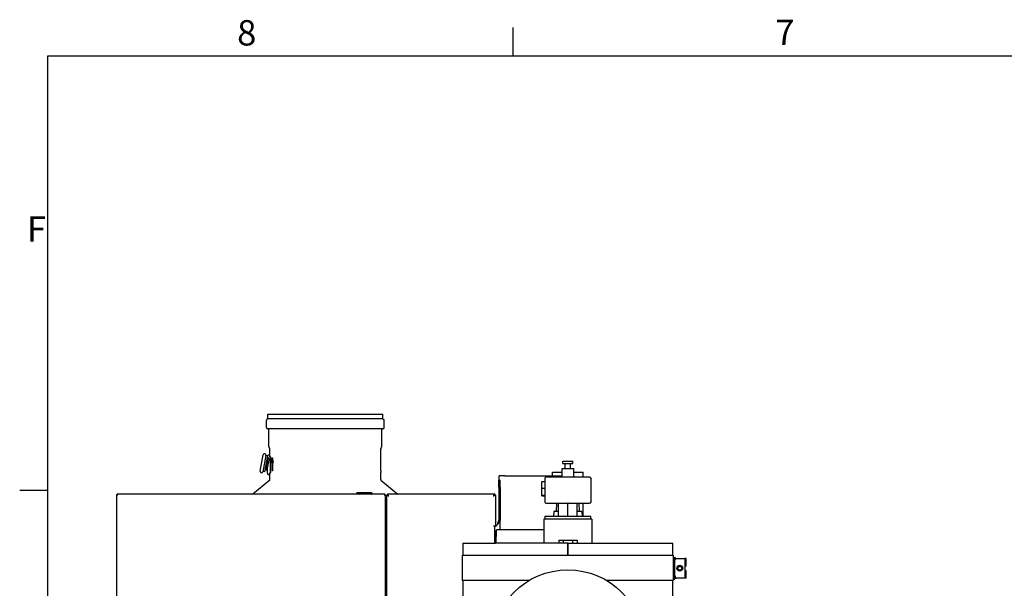
# Model space of a CAD drawing. Extents: x 0 to 5940, y 0 to 4200.
# Drawn here: x 61 to 1421, y 3365 to 4150 of the extents above; entities that cross this region are included whole.
import ezdxf

# ---------------------------------------------------------------- set-up
doc = ezdxf.new("R2010")
doc.units = 0
doc.header["$LTSCALE"] = 10
doc.layers.get('0').update_dxf_attribs({"linetype": 'CONTINUOUS'})
for name, color, linetype in [('RAHMEN_0', 179, 'CONTINUOUS'), ('RAHMEN_2', 179, 'CONTINUOUS'), ('SICHTBARE_KANTEN_DIN_', 179, 'CONTINUOUS')]:
    doc.layers.add(name, color=color, linetype=linetype)
doc.styles.add('TEXTSTIL40', font='ARIAL.TTF')

# ---------------------------------------------------------------- blocks, each defined once
blk = doc.blocks.new('RÄNDER_DEFAULT_BORDER')
at = {"layer": 'RAHMEN_0', "color": 7}
for p, q in [((74.25, 410), (74.25, 413.9)), ((10, 350), (6.1, 350))]:
    blk.add_line(p, q, dxfattribs=at)
at = {"layer": 'RAHMEN_0', "color": 7, "flags": 128}
blk.add_lwpolyline([(10, 10), (10, 410), (584, 410), (584, 10), (10, 10)], dxfattribs=at)
at = {"layer": 'RAHMEN_2', "color": 7, "char_height": 3.5, "attachment_point": 7, "style": 'TEXTSTIL40'}
for s, insert in [('8', (36.13, 410.34)), ('7', (110.44, 410.4)), ('F', (7.09, 383.25))]:
    blk.add_mtext(s, dxfattribs=dict(at, insert=insert))

msp = doc.modelspace()

# ---------------------------------------------------------------- linework, layer by layer
at = {"layer": 'SICHTBARE_KANTEN_DIN_', "color": 7}
for p, q in [((403.5, 3605.2), (562.5, 3605.2)), ((403.5, 3599), (403.5, 3605.2)), ((562.5, 3599), (562.5, 3605.2)), ((401.8, 3586.8), (401.8, 3596.7)), ((403.5, 3599), (402.4, 3598)), ((562.5, 3599), (403.5, 3599)), ((562.5, 3599), (563.7, 3598)), ((564.3, 3586.8), (564.3, 3596.7)), ((562.5, 3585), (403.5, 3585)), ((405, 3560.7), (405, 3584.5)), ((561, 3560.7), (561, 3584.5)), ((393, 3526.4), (397.1, 3549)), ((406.4, 3557.4), (405.3, 3559.6)), ((406.5, 3546.2), (406.5, 3557)), ((559.5, 3529.5), (559.5, 3557)), ((559.6, 3557.4), (560.8, 3559.6)), ((401.1, 3548.3), (396.9, 3525.7)), ((403, 3547.7), (399, 3525.6)), ((400.4, 3528.4), (403.3, 3544.6)), ((400.9, 3527.8), (404, 3545)), ((403, 3547.7), (401, 3548.1)), ((401.1, 3527.7), (404.2, 3545)), ((403.3, 3544.6), (402.5, 3544.7)), ((405.4, 3543.9), (402.5, 3528.3)), ((403, 3544.6), (403, 3546.7)), ((403.3, 3544.6), (404, 3545)), ((404.2, 3545), (404, 3545)), ((405.4, 3543.9), (404.2, 3545)), ((407.1, 3546.2), (406.5, 3546.2)), ((407, 3546.7), (407, 3523.7)), ((407.3, 3545.2), (407.3, 3525.4)), ((409.5, 3538.1), (408.9, 3538.1)), ((409.5, 3538.1), (409.5, 3526.9)), ((409.7, 3544.9), (409.9, 3544.9)), ((410.7, 3538.1), (410, 3538.1)), ((410, 3526.9), (410, 3538.1)), ((410.2, 3538.1), (410.2, 3526.9)), ((410.7, 3538.1), (410.9, 3538.1)), ((811.2, 3540.3), (824.8, 3540.3)), ((811.2, 3537.3), (811.2, 3540.3)), ((811.2, 3537.3), (824.8, 3537.3)), ((814.4, 3530.3), (814.4, 3537.3)), ((821.6, 3530.3), (821.6, 3537.3)), ((824.8, 3537.3), (824.8, 3540.3)), ((399, 3525.6), (397, 3525.9)), ((400.4, 3528.4), (399.5, 3528.6)), ((400.4, 3528.4), (400.9, 3527.8)), ((401.1, 3527.7), (400.9, 3527.8)), ((402.5, 3528.3), (401.1, 3527.7)), ((403, 3523.7), (403, 3531.1)), ((406.5, 3524.4), (407.1, 3524.4)), ((406.5, 3515), (406.5, 3524.4)), ((410, 3526.9), (409.5, 3526.9)), ((410, 3526.9), (410.2, 3526.9)), ((559.5, 3515), (559.5, 3525)), ((796.8, 3525.3), (810, 3525.3)), ((796.8, 3520.3), (796.8, 3525.3)), ((810, 3530.3), (826, 3530.3)), ((810, 3518.3), (810, 3530.3)), ((826, 3518.3), (826, 3530.3)), ((826, 3525.3), (839.2, 3525.3)), ((839.2, 3518.3), (839.2, 3525.3)), ((406.2, 3514.2), (382.9, 3494.7)), ((559.9, 3514.2), (583.2, 3494.7)), ((722.5, 3504.2), (722.5, 3514.2)), ((722.5, 3514.2), (724.5, 3514.2)), ((731, 3520.3), (723, 3520.3)), ((723, 3514.2), (723, 3520.3)), ((724.5, 3504.2), (724.5, 3514.2)), ((731, 3520.3), (810, 3520.3)), ((782, 3503), (782, 3512.2)), ((782, 3512.2), (786, 3512.2)), ((786, 3516.3), (786, 3484.3)), ((848, 3518.3), (788, 3518.3)), ((808.7, 3518.8), (808.2, 3518.3)), ((827.3, 3518.8), (827.8, 3518.3)), ((850, 3484.3), (850, 3516.3)), ((565.4, 3494.7), (196.2, 3494.7)), ((526.6, 3495), (526.6, 3496.4)), ((526.6, 3494.7), (526.6, 3495)), ((546.7, 3496.8), (527.1, 3496.8)), ((527.8, 3495.1), (531.4, 3495.1)), ((529.2, 3496), (532.9, 3496)), ((529.2, 3495.2), (529.2, 3496)), ((532.9, 3495.2), (529.2, 3495.2)), ((530.7, 3494.8), (531.4, 3495.1)), ((531.2, 3494.7), (530.7, 3494.8)), ((531.4, 3495.1), (531.3, 3494.7)), ((532.9, 3496), (532.9, 3495.2)), ((540.9, 3495.2), (540.9, 3496)), ((540.9, 3496), (544.6, 3496)), ((544.6, 3495.2), (540.9, 3495.2)), ((543.1, 3494.8), (542.4, 3495.1)), ((542.5, 3494.7), (542.4, 3495.1)), ((542.4, 3495.1), (546, 3495.1)), ((543.1, 3494.8), (542.7, 3494.7)), ((544.6, 3496), (544.6, 3495.2)), ((547.2, 3496.4), (547.2, 3495)), ((547.2, 3495), (547.2, 3494.9)), ((565.4, 3494.7), (565.4, 3494.2)), ((717, 3494.7), (569, 3494.7)), ((569, 3493.6), (569, 3494.7)), ((717, 3494.7), (717, 3493.6)), ((722.5, 3504.2), (722.5, 3459.7)), ((724.5, 3504.2), (724.5, 3459.7)), ((782, 3493.2), (782, 3503)), ((782, 3503), (786, 3503)), ((194.6, 3493.9), (194.6, 3493.1)), ((194.6, 3493.9), (196.2, 3493.9)), ((194.6, 3493.1), (194.6, 2742.7)), ((195.4, 3493.9), (195.1, 3494.2)), ((195.4, 3493.9), (195.4, 3494.2)), ((195.4, 3494.2), (196.2, 3494.2)), ((196.2, 3493.9), (196.2, 3494.2)), ((196.2, 3493.1), (196.2, 3493.9)), ((564.6, 3494.2), (565.4, 3494.2)), ((564.6, 3494.2), (564.6, 3493.9)), ((564.6, 3493.9), (566.2, 3493.9)), ((564.6, 3493.9), (564.6, 3493.1)), ((565.4, 3493.9), (565.4, 3494.2)), ((566.2, 2741.9), (566.2, 3493.9)), ((566.2, 3491.5), (567.5, 3491.5)), ((567.5, 3493.2), (570.5, 3493.2)), ((567.5, 3493.2), (567.5, 2646.3)), ((569, 3493.2), (569, 3493.6)), ((569, 3493.6), (570.5, 3493.6)), ((570.5, 3493.2), (570.5, 3493.6)), ((570.5, 3491.7), (570.5, 3493.2)), ((715.5, 3493.6), (715.5, 3493.2)), ((715.5, 3493.6), (717, 3493.6)), ((715.5, 3493.2), (715.5, 3491.7)), ((715.5, 3493.2), (718.5, 3493.2)), ((717, 3493.2), (717, 3493.6)), ((718.5, 3450.7), (718.5, 3493.2)), ((782, 3492.5), (782, 3493.2)), ((782, 3493.2), (786, 3493.2)), ((782, 3492.5), (786, 3492.5)), ((788, 3482.3), (816.2, 3482.3)), ((802.3, 3482.3), (802, 3471.3)), ((805, 3464.3), (805, 3482.3)), ((818, 3464.3), (818, 3482.6)), ((819.7, 3482.3), (848, 3482.3)), ((831, 3464.3), (831, 3482.3)), ((834, 3471.3), (833.7, 3482.3)), ((839.2, 3464.3), (839.2, 3482.3)), ((567.5, 3478.2), (566.2, 3478.2)), ((798.4, 3470.4), (798.2, 3464.3)), ((799.4, 3471.3), (803.1, 3471.3)), ((803.1, 3471.3), (805, 3471.3)), ((831, 3471.3), (832.5, 3471.3)), ((832.5, 3471.3), (836.3, 3471.3)), ((837.3, 3470.4), (837.5, 3464.3)), ((722.5, 3459.7), (724.5, 3459.7)), ((724.5, 3445.3), (724.5, 3459.7)), ((851.1, 3460.3), (784.8, 3460.3)), ((784.8, 3460.3), (784.8, 3427.3)), ((786.5, 3464.3), (849.5, 3464.3)), ((786.5, 3460.3), (786.5, 3464.3)), ((849.5, 3460.3), (849.5, 3464.3)), ((851.1, 3460.3), (851.1, 3427.3)), ((717, 3450.7), (715.5, 3450.7)), ((718.7, 3450.7), (717, 3450.7)), ((718.5, 3450.7), (717, 3450.7)), ((717, 3427.3), (717, 3450.7)), ((717, 3444.2), (718.8, 3444.2)), ((718.5, 3450.7), (718.5, 3450.7)), ((718.8, 3444.4), (718.5, 3427.3)), ((718.5, 3444.2), (718.5, 3427.3)), ((720.5, 3452.7), (719.6, 3451.2)), ((784.8, 3445.3), (719.8, 3445.3)), ((673, 3427.3), (718, 3427.3)), ((673, 3427.3), (673, 3410.5)), ((818, 3427.3), (718, 3427.3)), ((805.3, 3431.3), (811.6, 3431.3)), ((805.3, 3431.3), (805.3, 3427.3)), ((811.6, 3431.3), (824.3, 3431.3)), ((811.6, 3431.3), (811.6, 3427.3)), ((818, 3427.3), (918, 3427.3)), ((818, 3410.5), (818, 3427.3)), ((818, 3427.3), (818, 3410.5)), ((824.3, 3431.3), (830.7, 3431.3)), ((824.3, 3431.3), (824.3, 3427.3)), ((830.7, 3431.3), (830.7, 3427.3)), ((918, 3427.3), (963, 3427.3)), ((963, 3410.5), (963, 3427.3)), ((672.5, 3375.5), (672.5, 3410.5)), ((672.5, 3410.5), (718, 3410.5)), ((718, 3410.5), (918, 3410.5)), ((918, 3410.5), (963.5, 3410.5)), ((963.5, 3410.5), (963.5, 3375.5)), ((963.5, 3407.5), (965.5, 3407.5)), ((965.5, 3377.5), (965.5, 3407.5)), ((965.5, 3406), (966, 3406)), ((966, 3404.5), (966, 3406.5)), ((966, 3404.5), (966.5, 3404.5)), ((966.5, 3404.5), (966.5, 3406.5)), ((966.5, 3406), (967.5, 3406)), ((967.5, 3406), (979.5, 3406)), ((981.5, 3406), (979.5, 3406)), ((979.5, 3406), (979.5, 3379)), ((981.5, 3395.5), (981.5, 3406)), ((981.5, 3395.5), (979.5, 3395.5)), ((979.5, 3389.5), (981.5, 3389.5)), ((981.5, 3379), (981.5, 3389.5)), ((718, 3375.5), (672.5, 3375.5)), ((673, 3375.5), (673, 2790.5)), ((764.2, 3375.5), (718, 3375.5)), ((918, 3375.5), (871.8, 3375.5)), ((963.5, 3375.5), (918, 3375.5)), ((963, 2790.5), (963, 3375.5)), ((963.5, 3377.5), (965.5, 3377.5)), ((966, 3381.5), (966.5, 3381.5)), ((966, 3379.5), (966, 3381.5)), ((966.3, 3379), (967.5, 3379)), ((966.5, 3379.5), (966.5, 3381.5)), ((979.5, 3379), (967.5, 3379)), ((981.5, 3379), (979.5, 3379))]:
    msp.add_line(p, q, dxfattribs=at)
at = {"layer": 'SICHTBARE_KANTEN_DIN_', "color": 7, "flags": 128}
for points in [[(407.1, 3546.2), (407.1, 3546.2), (407.1, 3546.2), (407.1, 3546.2), (407.1, 3546.2), (407.1, 3546.2), (407.2, 3546.2), (407.2, 3546.2), (407.2, 3546.2), (407.2, 3546.2), (407.2, 3546.2), (407.2, 3546.2), (407.2, 3546.2), (407.2, 3546.1), (407.2, 3546.1), (407.2, 3546.1), (407.2, 3546.1), (407.2, 3546.1), (407.2, 3546.1), (407.2, 3546), (407.2, 3546), (407.2, 3546), (407.2, 3546), (407.2, 3546), (407.2, 3545.9)], [(407.3, 3545.2), (407.3, 3545.3), (407.3, 3545.3), (407.3, 3545.3), (407.3, 3545.4), (407.3, 3545.4), (407.3, 3545.4), (407.3, 3545.5), (407.3, 3545.5), (407.3, 3545.5), (407.3, 3545.6), (407.3, 3545.6), (407.2, 3545.6), (407.2, 3545.7), (407.2, 3545.7), (407.2, 3545.7), (407.2, 3545.7), (407.2, 3545.8), (407.2, 3545.8), (407.2, 3545.8), (407.2, 3545.8), (407.2, 3545.9), (407.2, 3545.9), (407.2, 3545.9), (407.2, 3545.9)], [(409.7, 3544.9), (409.7, 3544.6), (409.7, 3544.3), (409.6, 3544.1), (409.6, 3543.8), (409.6, 3543.5), (409.5, 3543.2), (409.5, 3542.9), (409.4, 3542.7), (409.4, 3542.4), (409.4, 3542.1), (409.3, 3541.8), (409.3, 3541.5), (409.3, 3541.3), (409.2, 3541), (409.2, 3540.7), (409.2, 3540.4), (409.1, 3540.1), (409.1, 3539.8), (409.1, 3539.6), (409, 3539.3), (409, 3539), (409, 3538.7), (409, 3538.4), (408.9, 3538.1)], [(410.7, 3538.1), (410.6, 3538.4), (410.6, 3538.7), (410.5, 3539), (410.5, 3539.3), (410.5, 3539.5), (410.4, 3539.8), (410.4, 3540.1), (410.3, 3540.4), (410.3, 3540.7), (410.3, 3541), (410.2, 3541.2), (410.2, 3541.5), (410.1, 3541.8), (410.1, 3542.1), (410.1, 3542.4), (410, 3542.6), (410, 3542.9), (410, 3543.2), (409.9, 3543.5), (409.9, 3543.8), (409.8, 3544.1), (409.8, 3544.3), (409.8, 3544.6), (409.7, 3544.9)], [(409.9, 3544.9), (410, 3544.6), (410, 3544.3), (410, 3544.1), (410.1, 3543.8), (410.1, 3543.5), (410.2, 3543.2), (410.2, 3542.9), (410.2, 3542.6), (410.3, 3542.4), (410.3, 3542.1), (410.4, 3541.8), (410.4, 3541.5), (410.4, 3541.2), (410.5, 3541), (410.5, 3540.7), (410.5, 3540.4), (410.6, 3540.1), (410.6, 3539.8), (410.7, 3539.5), (410.7, 3539.3), (410.7, 3539), (410.8, 3538.7), (410.8, 3538.4), (410.9, 3538.1)], [(407.1, 3524.4), (407.1, 3524.4), (407.1, 3524.4), (407.1, 3524.4), (407.1, 3524.4), (407.1, 3524.4), (407.2, 3524.4), (407.2, 3524.4), (407.2, 3524.4), (407.2, 3524.4), (407.2, 3524.4), (407.2, 3524.5), (407.2, 3524.5), (407.2, 3524.5), (407.2, 3524.5), (407.2, 3524.5), (407.2, 3524.5), (407.2, 3524.5), (407.2, 3524.6), (407.2, 3524.6), (407.2, 3524.6), (407.2, 3524.6), (407.2, 3524.6), (407.2, 3524.7), (407.2, 3524.7)], [(407.3, 3525.4), (407.3, 3525.4), (407.3, 3525.3), (407.3, 3525.3), (407.3, 3525.3), (407.3, 3525.2), (407.3, 3525.2), (407.3, 3525.2), (407.3, 3525.1), (407.3, 3525.1), (407.3, 3525.1), (407.3, 3525), (407.2, 3525), (407.2, 3525), (407.2, 3524.9), (407.2, 3524.9), (407.2, 3524.9), (407.2, 3524.9), (407.2, 3524.8), (407.2, 3524.8), (407.2, 3524.8), (407.2, 3524.8), (407.2, 3524.7), (407.2, 3524.7), (407.2, 3524.7)], [(559.5, 3527.2), (559.5, 3527.4), (559.5, 3527.5), (559.5, 3527.7), (559.5, 3527.8), (559.5, 3528), (559.5, 3528.1), (559.5, 3528.2), (559.5, 3528.4), (559.5, 3528.5), (559.5, 3528.6), (559.5, 3528.7), (559.5, 3528.8), (559.5, 3528.9), (559.5, 3529), (559.5, 3529.1), (559.5, 3529.2), (559.5, 3529.3), (559.5, 3529.3), (559.5, 3529.4), (559.5, 3529.4), (559.5, 3529.4), (559.5, 3529.5), (559.5, 3529.5), (559.5, 3529.5)], [(559.5, 3527.2), (559.5, 3527.1), (559.5, 3527), (559.5, 3526.8), (559.5, 3526.7), (559.5, 3526.5), (559.5, 3526.4), (559.5, 3526.2), (559.5, 3526.1), (559.5, 3526), (559.5, 3525.9), (559.5, 3525.8), (559.5, 3525.6), (559.5, 3525.5), (559.5, 3525.5), (559.5, 3525.4), (559.5, 3525.3), (559.5, 3525.2), (559.5, 3525.2), (559.5, 3525.1), (559.5, 3525.1), (559.5, 3525), (559.5, 3525), (559.5, 3525), (559.5, 3525)], [(195.1, 3494.2), (195.1, 3494.3), (195.2, 3494.3), (195.2, 3494.3), (195.2, 3494.4), (195.3, 3494.4), (195.3, 3494.4), (195.4, 3494.5), (195.4, 3494.5), (195.5, 3494.5), (195.5, 3494.5), (195.6, 3494.5), (195.6, 3494.6), (195.6, 3494.6), (195.7, 3494.6), (195.7, 3494.6), (195.8, 3494.6), (195.8, 3494.6), (195.9, 3494.7), (195.9, 3494.7), (196, 3494.7), (196.1, 3494.7), (196.1, 3494.7), (196.2, 3494.7), (196.2, 3494.7)], [(196.2, 3494.7), (196.2, 3494.7), (196.1, 3494.7), (196.1, 3494.7), (196.1, 3494.7), (196, 3494.7), (196, 3494.7), (196, 3494.6), (195.9, 3494.6), (195.9, 3494.6), (195.9, 3494.6), (195.8, 3494.6), (195.8, 3494.6), (195.8, 3494.5), (195.7, 3494.5), (195.7, 3494.5), (195.7, 3494.5), (195.6, 3494.5), (195.6, 3494.4), (195.6, 3494.4), (195.5, 3494.4), (195.5, 3494.3), (195.5, 3494.3), (195.4, 3494.3), (195.4, 3494.2)], [(527.1, 3496.8), (527, 3496.8), (527, 3496.8), (527, 3496.8), (527, 3496.8), (526.9, 3496.8), (526.9, 3496.8), (526.9, 3496.8), (526.8, 3496.8), (526.8, 3496.8), (526.8, 3496.7), (526.8, 3496.7), (526.7, 3496.7), (526.7, 3496.7), (526.7, 3496.7), (526.7, 3496.6), (526.6, 3496.6), (526.6, 3496.6), (526.6, 3496.5), (526.6, 3496.5), (526.6, 3496.5), (526.6, 3496.4), (526.6, 3496.4), (526.6, 3496.4), (526.6, 3496.4)], [(526.6, 3495.3), (526.6, 3495.3), (526.6, 3495.3), (526.6, 3495.3), (526.6, 3495.2), (526.6, 3495.2), (526.7, 3495.2), (526.7, 3495.1), (526.7, 3495.1), (526.7, 3495.1), (526.7, 3495), (526.7, 3495), (526.8, 3495), (526.8, 3495), (526.8, 3494.9), (526.8, 3494.9), (526.9, 3494.9), (526.9, 3494.9), (526.9, 3494.9), (527, 3494.9), (527, 3494.9), (527, 3494.9), (527.1, 3494.8), (527.1, 3494.8), (527.1, 3494.8)], [(526.6, 3495.3), (526.6, 3495.3), (526.6, 3495.3), (526.6, 3495.3), (526.6, 3495.3), (526.6, 3495.3), (526.6, 3495.3), (526.6, 3495.3), (526.6, 3495.3), (526.6, 3495.3), (526.6, 3495.2), (526.6, 3495.2), (526.6, 3495.2), (526.6, 3495.1), (526.6, 3495.1), (526.6, 3495.1), (526.6, 3495), (526.6, 3495), (526.6, 3495), (526.6, 3494.9), (526.6, 3494.9), (526.6, 3494.8), (526.6, 3494.8), (526.6, 3494.7), (526.6, 3494.7)], [(527.1, 3494.8), (527.1, 3494.8), (527.1, 3494.8), (527.1, 3494.8), (527.1, 3494.8), (527.1, 3494.8), (527.1, 3494.8), (527.1, 3494.8), (527.1, 3494.8), (527.1, 3494.8), (527.1, 3494.8), (527.1, 3494.8), (527.1, 3494.8), (527.1, 3494.8), (527.1, 3494.8), (527.1, 3494.8), (527.1, 3494.8), (527.1, 3494.8), (527.1, 3494.8), (527.1, 3494.7), (527.1, 3494.7), (527.1, 3494.7), (527.1, 3494.7), (527.1, 3494.7), (527.1, 3494.7)], [(527.3, 3495.6), (527.3, 3495.5), (527.3, 3495.5), (527.3, 3495.5), (527.3, 3495.4), (527.3, 3495.4), (527.3, 3495.4), (527.3, 3495.3), (527.3, 3495.3), (527.4, 3495.3), (527.4, 3495.3), (527.4, 3495.2), (527.4, 3495.2), (527.4, 3495.2), (527.5, 3495.2), (527.5, 3495.2), (527.5, 3495.1), (527.6, 3495.1), (527.6, 3495.1), (527.6, 3495.1), (527.6, 3495.1), (527.7, 3495.1), (527.7, 3495.1), (527.7, 3495.1), (527.8, 3495.1)], [(530.7, 3494.8), (530.7, 3494.8), (530.7, 3494.8), (530.7, 3494.8), (530.7, 3494.8), (530.6, 3494.8), (530.6, 3494.8), (530.6, 3494.8), (530.6, 3494.8), (530.6, 3494.8), (530.6, 3494.8), (530.6, 3494.8), (530.5, 3494.8), (530.5, 3494.8), (530.5, 3494.8), (530.5, 3494.8), (530.5, 3494.8), (530.5, 3494.8), (530.4, 3494.7), (530.4, 3494.7), (530.4, 3494.7), (530.4, 3494.7), (530.4, 3494.7), (530.4, 3494.7), (530.4, 3494.7)], [(543.4, 3494.7), (543.4, 3494.7), (543.4, 3494.7), (543.4, 3494.7), (543.4, 3494.7), (543.4, 3494.7), (543.4, 3494.7), (543.3, 3494.8), (543.3, 3494.8), (543.3, 3494.8), (543.3, 3494.8), (543.3, 3494.8), (543.3, 3494.8), (543.3, 3494.8), (543.2, 3494.8), (543.2, 3494.8), (543.2, 3494.8), (543.2, 3494.8), (543.2, 3494.8), (543.2, 3494.8), (543.1, 3494.8), (543.1, 3494.8), (543.1, 3494.8), (543.1, 3494.8), (543.1, 3494.8)], [(546, 3495.1), (546.1, 3495.1), (546.1, 3495.1), (546.1, 3495.1), (546.2, 3495.1), (546.2, 3495.1), (546.2, 3495.1), (546.3, 3495.1), (546.3, 3495.1), (546.3, 3495.2), (546.3, 3495.2), (546.4, 3495.2), (546.4, 3495.2), (546.4, 3495.2), (546.4, 3495.3), (546.4, 3495.3), (546.5, 3495.3), (546.5, 3495.3), (546.5, 3495.4), (546.5, 3495.4), (546.5, 3495.4), (546.5, 3495.5), (546.5, 3495.5), (546.5, 3495.5), (546.5, 3495.6)], [(547.2, 3496.4), (547.2, 3496.4), (547.2, 3496.4), (547.2, 3496.5), (547.2, 3496.5), (547.2, 3496.5), (547.2, 3496.5), (547.2, 3496.6), (547.2, 3496.6), (547.1, 3496.6), (547.1, 3496.7), (547.1, 3496.7), (547.1, 3496.7), (547.1, 3496.7), (547, 3496.7), (547, 3496.8), (547, 3496.8), (547, 3496.8), (546.9, 3496.8), (546.9, 3496.8), (546.9, 3496.8), (546.8, 3496.8), (546.8, 3496.8), (546.8, 3496.8), (546.7, 3496.8)], [(546.7, 3494.7), (546.7, 3494.7), (546.7, 3494.7), (546.7, 3494.7), (546.7, 3494.7), (546.7, 3494.7), (546.7, 3494.8), (546.7, 3494.8), (546.7, 3494.8), (546.7, 3494.8), (546.7, 3494.8), (546.7, 3494.8), (546.7, 3494.8), (546.7, 3494.8), (546.7, 3494.8), (546.7, 3494.8), (546.7, 3494.8), (546.7, 3494.8), (546.7, 3494.8), (546.7, 3494.8), (546.7, 3494.8), (546.7, 3494.8), (546.7, 3494.8), (546.7, 3494.8), (546.7, 3494.8)], [(547.2, 3495.3), (547.2, 3495.3), (547.2, 3495.3), (547.2, 3495.3), (547.2, 3495.3), (547.2, 3495.3), (547.2, 3495.3), (547.2, 3495.3), (547.2, 3495.3), (547.2, 3495.2), (547.2, 3495.2), (547.2, 3495.2), (547.2, 3495.2), (547.2, 3495.1), (547.2, 3495.1), (547.2, 3495.1), (547.2, 3495), (547.2, 3495), (547.2, 3495), (547.2, 3494.9), (547.2, 3494.9), (547.2, 3494.8), (547.2, 3494.8), (547.2, 3494.7), (547.2, 3494.7)], [(724.5, 3459.7), (724.5, 3459.3), (724.4, 3459), (724.4, 3458.7), (724.4, 3458.4), (724.3, 3458.2), (724.2, 3457.9), (724.1, 3457.6), (724, 3457.3), (723.8, 3457.1), (723.7, 3456.8), (723.5, 3456.5), (723.3, 3456.2), (723.2, 3456), (723, 3455.7), (722.7, 3455.4), (722.5, 3455.1), (722.3, 3454.8), (722, 3454.5), (721.8, 3454.2), (721.5, 3454), (721.3, 3453.7), (721, 3453.3), (720.7, 3453), (720.5, 3452.7)], [(722.5, 3459.7), (722.5, 3459.3), (722.5, 3459), (722.4, 3458.7), (722.4, 3458.4), (722.4, 3458.1), (722.3, 3457.8), (722.3, 3457.5), (722.2, 3457.2), (722.1, 3456.9), (722.1, 3456.7), (722, 3456.4), (721.9, 3456.1), (721.8, 3455.9), (721.7, 3455.6), (721.6, 3455.3), (721.5, 3455.1), (721.4, 3454.8), (721.2, 3454.5), (721.1, 3454.2), (721, 3453.9), (720.9, 3453.7), (720.7, 3453.4), (720.6, 3453), (720.5, 3452.7)], [(721.4, 3454.9), (721.4, 3455), (721.5, 3455.1), (721.5, 3455.2), (721.6, 3455.3), (721.6, 3455.4), (721.7, 3455.5), (721.7, 3455.7), (721.7, 3455.8), (721.8, 3455.9), (721.8, 3456), (721.9, 3456.1), (721.9, 3456.2), (721.9, 3456.3), (722, 3456.4), (722, 3456.5), (722, 3456.6), (722.1, 3456.7), (722.1, 3456.8), (722.1, 3456.9), (722.2, 3457), (722.2, 3457.1), (722.2, 3457.2), (722.2, 3457.3), (722.3, 3457.5)]]:
    msp.add_lwpolyline(points, dxfattribs=at)
at = {"layer": 'SICHTBARE_KANTEN_DIN_', "color": 7}
for centre, radius in [((818, 3285.3), 105), ((972.5, 3392.5), 4), ((972.5, 3392.5), 3), ((972.5, 3392.5), 2.5)]:
    msp.add_circle(centre, radius, dxfattribs=at)
for centre, radius, start, end in [((403.5, 3596.7), 1.75, 130, 180), ((562.5, 3596.7), 1.75, 0, 50), ((403.5, 3586.8), 1.75, 180, 270), ((404.5, 3584.5), 0.5, 0, 90), ((561.5, 3584.5), 0.5, 90, 180), ((562.5, 3586.8), 1.75, 270, 360), ((399.1, 3548.7), 2, 349.6494, 169.6494), ((405, 3546.7), 2, 41.0084, 180), ((407.5, 3560.7), 2.5, 180, 207), ((405.5, 3557), 1, 0, 27), ((560.5, 3557), 1, 153, 180), ((558.5, 3560.7), 2.5, 333, 360), ((395, 3526.1), 2, 169.6494, 349.6494), ((405, 3523.7), 2, 180, 318.9916), ((405.5, 3515), 1, 310, 360), ((560.5, 3515), 1, 180, 230), ((788, 3516.3), 2, 90, 180), ((810.1, 3517.3), 2, 92.0074, 134.25), ((825.9, 3517.3), 2, 45.75, 87.9926), ((848, 3516.3), 2, 0, 90), ((196.2, 3493.1), 1.6, 135, 150), ((788, 3484.3), 2, 180, 270), ((848, 3484.3), 2, 270, 360), ((799.4, 3470.3), 1, 90, 178.3), ((836.3, 3470.3), 1, 1.7, 90), ((718.7, 3451.7), 1, 270, 330), ((718.7, 3451.7), 1, 270, 330), ((719.8, 3444.3), 1, 90, 179), ((965.5, 3406.5), 1, 0, 90), ((965.5, 3406.5), 0.5, 0, 90), ((965.5, 3379.5), 1, 270, 360), ((965.5, 3379.5), 0.5, 270, 360)]:
    msp.add_arc(centre, radius, start, end, dxfattribs=at)
for centre, major_axis, ratio, start_param, end_param in [((530.7, 3494.3), (0, 0.501), 0.052326, 0.017422, 0.247207), ((543.1, 3494.3), (0, 0.501), 0.052326, 6.035979, 6.265763), ((546.7, 3495.3), (-0.158, -0.474), 0.998478, 0.321964, 1.891847), ((816.2, 3484.3), (3.46, 0), 0.57735, 4.712389, 5.242412), ((819.7, 3484.3), (-3.46, 0), 0.57735, 1.040773, 1.570796)]:
    msp.add_ellipse(centre, major_axis=major_axis, ratio=ratio, start_param=start_param, end_param=end_param, dxfattribs=at)

# ---------------------------------------------------------------- block references
at = {"color": 7, "xscale": 10, "yscale": 10, "zscale": 10}
msp.add_blockref('RÄNDER_DEFAULT_BORDER', (0, 0), dxfattribs=at)

doc.saveas('drawing.dxf')
